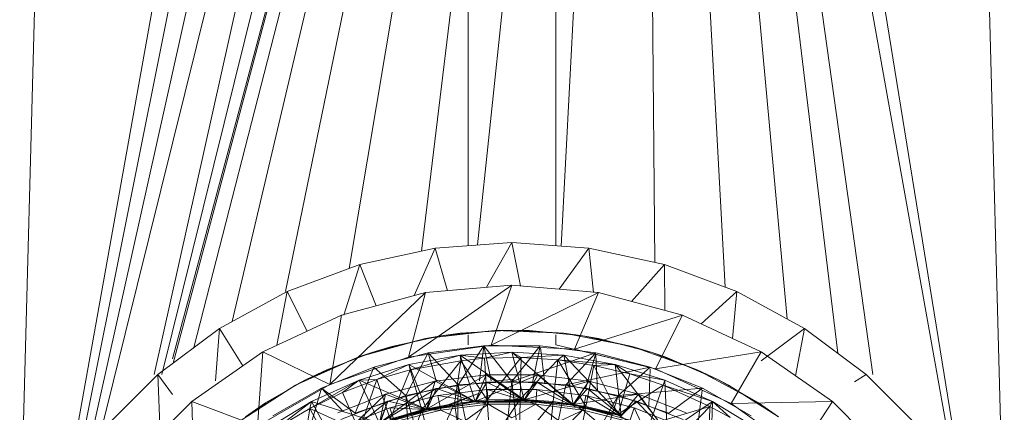
# Model space of a CAD drawing. Units: inches. Extents: x 0 to 6720, y 0 to 4752.
# Drawn here: x 3879 to 3947, y 2236 to 2263 of the extents above; entities that cross this region are included whole.
import ezdxf

# ---------------------------------------------------------------- set-up
doc = ezdxf.new("R2010")
doc.units = ezdxf.units.IN
doc.header["$MEASUREMENT"] = 0

msp = doc.modelspace()

# ---------------------------------------------------------------- linework, layer by layer
at = {"lineweight": 9}
for p, q in [((3882.946, 2361.749), (3879.239, 2225.793)), ((3943.14, 2361.749), (3946.836, 2225.793)), ((3944.007, 2230.444), (3923.909, 2354.657)), ((3882.603, 2231.525), (3904.116, 2351.779)), ((3916.405, 2247.263), (3921.909, 2352.058)), ((3943.471, 2231.525), (3921.909, 2352.058)), ((3922.833, 2246.145), (3921.909, 2352.058)), ((3927.666, 2244.446), (3921.909, 2352.058)), ((3931.923, 2242.26), (3921.909, 2352.058)), ((3935.397, 2239.898), (3921.909, 2352.058)), ((3937.806, 2238.433), (3921.909, 2352.058)), ((3883.216, 2232.343), (3906.77, 2350.064)), ((3889.741, 2239.516), (3919.304, 2350.064)), ((3889.78, 2239.225), (3919.304, 2350.064)), ((3891.194, 2240.286), (3919.304, 2350.064)), ((3893.816, 2242.078), (3919.304, 2350.064)), ((3897.48, 2244.148), (3919.304, 2350.064)), ((3883.954, 2233.33), (3909.781, 2348.811)), ((3884.848, 2234.686), (3913.037, 2348.383)), ((3888.468, 2238.433), (3913.037, 2348.383)), ((3889, 2238.433), (3916.293, 2348.811)), ((3910.026, 2298.908), (3910.026, 2247.288)), ((3910.672, 2247.335), (3916.049, 2298.696)), ((3916.049, 2247.288), (3916.049, 2298.696)), ((3901.859, 2245.73), (3910.026, 2294.571)), ((3906.816, 2246.921), (3910.026, 2273.432)), ((3907.758, 2247.126), (3902.584, 2246)), ((3906.323, 2243.856), (3907.758, 2247.126)), ((3913.037, 2247.504), (3907.758, 2247.126)), ((3908.62, 2244.197), (3907.758, 2247.126)), ((3911.281, 2244.429), (3913.037, 2247.504)), ((3918.316, 2247.126), (3913.037, 2247.504)), ((3913.626, 2244.532), (3913.037, 2247.504)), ((3916.28, 2244.299), (3918.316, 2247.126)), ((3923.502, 2246), (3918.316, 2247.126)), ((3918.637, 2244.063), (3918.316, 2247.126)), ((3902.584, 2246), (3897.608, 2244.148)), ((3901.494, 2242.52), (3902.584, 2246)), ((3903.701, 2243.153), (3902.584, 2246)), ((3921.236, 2243.458), (3923.502, 2246)), ((3928.466, 2244.148), (3923.502, 2246)), ((3923.53, 2242.842), (3923.502, 2246)), ((3913.037, 2244.583), (3905.933, 2239.629)), ((3913.037, 2244.583), (3907.096, 2244.063)), ((3911.607, 2240.444), (3913.037, 2244.583)), ((3918.979, 2244.063), (3913.037, 2244.583)), ((3897.608, 2244.148), (3892.957, 2241.608)), ((3896.889, 2240.444), (3897.608, 2244.148)), ((3898.98, 2241.419), (3897.608, 2244.148)), ((3907.096, 2244.063), (3900.526, 2237.756)), ((3907.096, 2244.063), (3901.34, 2242.52)), ((3905.933, 2239.629), (3907.096, 2244.063)), ((3918.979, 2244.063), (3911.607, 2240.444)), ((3917.328, 2240.171), (3918.979, 2244.063)), ((3924.734, 2242.52), (3918.979, 2244.063)), ((3926.032, 2241.916), (3928.466, 2244.148)), ((3928.181, 2240.916), (3928.466, 2244.148)), ((3933.117, 2241.608), (3928.466, 2244.148)), ((3895.933, 2239.999), (3901.34, 2242.52)), ((3900.526, 2237.756), (3901.34, 2242.52)), ((3924.734, 2242.52), (3917.328, 2240.171)), ((3922.897, 2238.822), (3924.734, 2242.52)), ((3930.152, 2239.999), (3924.734, 2242.52)), ((3892.957, 2241.608), (3888.725, 2238.433)), ((3892.679, 2238), (3892.957, 2241.608)), ((3894.549, 2239.029), (3892.957, 2241.608)), ((3930.152, 2239.389), (3933.117, 2241.608)), ((3932.51, 2238.347), (3933.117, 2241.608)), ((3937.35, 2238.433), (3933.117, 2241.608)), ((3902.526, 2239.65), (3907.107, 2240.912)), ((3903.421, 2239.959), (3907.107, 2240.912)), ((3908.177, 2241.098), (3904.793, 2240.369)), ((3907.107, 2240.912), (3911.851, 2241.459)), ((3908.177, 2241.098), (3907.107, 2240.912)), ((3908.177, 2241.098), (3911.851, 2241.459)), ((3908.177, 2241.098), (3909.479, 2241.276)), ((3913.037, 2241.482), (3909.479, 2241.276)), ((3910.026, 2241.164), (3910.026, 2240.478)), ((3913.037, 2241.482), (3911.851, 2241.459)), ((3911.851, 2241.459), (3916.607, 2241.276)), ((3913.037, 2241.482), (3916.607, 2241.276)), ((3913.037, 2241.482), (3914.235, 2241.459)), ((3917.897, 2241.098), (3914.235, 2241.459)), ((3916.049, 2241.164), (3916.049, 2240.478)), ((3917.897, 2241.098), (3916.607, 2241.276)), ((3916.607, 2241.276), (3921.281, 2240.369)), ((3917.897, 2241.098), (3921.281, 2240.369)), ((3917.897, 2241.098), (3918.967, 2240.912)), ((3922.653, 2239.959), (3918.967, 2240.912)), ((3903.421, 2239.959), (3904.793, 2240.369)), ((3911.607, 2240.444), (3905.933, 2239.629)), ((3911.107, 2240.416), (3907.282, 2239.922)), ((3909.351, 2237.722), (3911.107, 2240.416)), ((3910.806, 2238), (3911.107, 2240.416)), ((3914.967, 2240.416), (3911.107, 2240.416)), ((3911.599, 2238), (3911.107, 2240.416)), ((3913.037, 2237.968), (3911.107, 2240.416)), ((3917.328, 2240.171), (3911.607, 2240.444)), ((3913.037, 2237.968), (3914.967, 2240.416)), ((3914.449, 2237.874), (3914.941, 2240.285)), ((3918.793, 2239.922), (3914.967, 2240.416)), ((3915.294, 2237.818), (3914.984, 2240.283)), ((3916.049, 2240.478), (3922.897, 2238.822)), ((3922.653, 2239.959), (3921.281, 2240.369)), ((3921.281, 2240.369), (3925.757, 2238.759)), ((3891.05, 2236.578), (3895.933, 2239.999)), ((3895.573, 2234.894), (3895.933, 2239.999)), ((3900.526, 2237.756), (3895.933, 2239.999)), ((3898.178, 2237.701), (3902.526, 2239.65)), ((3898.91, 2238.09), (3902.526, 2239.65)), ((3903.421, 2239.959), (3900.317, 2238.759)), ((3905.933, 2239.629), (3900.526, 2237.756)), ((3903.421, 2239.959), (3902.526, 2239.65)), ((3907.282, 2239.922), (3903.549, 2238.944)), ((3905.747, 2236.988), (3907.282, 2239.922)), ((3905.944, 2239.115), (3909.479, 2239.76)), ((3909.479, 2239.76), (3906.038, 2238.757)), ((3907.827, 2238), (3907.282, 2239.922)), ((3909.351, 2237.722), (3907.282, 2239.922)), ((3909.479, 2239.76), (3913.037, 2239.976)), ((3910.514, 2236.592), (3909.479, 2239.76)), ((3913.874, 2236.7), (3909.479, 2239.76)), ((3909.479, 2239.76), (3911.153, 2239.552)), ((3909.479, 2239.76), (3909.514, 2239.375)), ((3911.153, 2239.552), (3909.514, 2239.375)), ((3913.037, 2239.976), (3911.153, 2239.552)), ((3913.665, 2239.606), (3911.153, 2239.552)), ((3911.153, 2239.552), (3911.34, 2236.688)), ((3913.665, 2239.606), (3911.34, 2236.688)), ((3913.037, 2239.976), (3916.607, 2239.76)), ((3913.874, 2236.7), (3913.037, 2239.976)), ((3917.246, 2236.376), (3913.037, 2239.976)), ((3913.037, 2239.976), (3913.665, 2239.606)), ((3913.037, 2237.968), (3918.793, 2239.922)), ((3913.665, 2239.606), (3913.607, 2236.737)), ((3916.607, 2239.76), (3913.665, 2239.606)), ((3916.188, 2239.444), (3913.665, 2239.606)), ((3916.607, 2239.76), (3916.188, 2239.444)), ((3916.607, 2239.76), (3920.13, 2239.115)), ((3917.246, 2236.376), (3916.607, 2239.76)), ((3920.537, 2235.625), (3916.607, 2239.76)), ((3916.723, 2237.722), (3918.793, 2239.922)), ((3922.897, 2238.822), (3917.328, 2240.171)), ((3918.092, 2237.443), (3918.764, 2239.823)), ((3922.525, 2238.944), (3918.793, 2239.922)), ((3918.913, 2237.276), (3918.797, 2239.815)), ((3922.653, 2239.959), (3925.757, 2238.759)), ((3922.653, 2239.959), (3923.56, 2239.65)), ((3930.152, 2239.999), (3922.897, 2238.822)), ((3927.164, 2238.09), (3923.56, 2239.65)), ((3928.094, 2236.443), (3930.152, 2239.999)), ((3935.036, 2236.578), (3930.152, 2239.999)), ((3903.549, 2238.944), (3899.968, 2237.496)), ((3903.549, 2238.944), (3901.215, 2238)), ((3902.27, 2235.778), (3903.549, 2238.944)), ((3902.538, 2238.052), (3905.944, 2239.115)), ((3905.747, 2236.988), (3903.549, 2238.944)), ((3905.944, 2239.115), (3903.759, 2238.103)), ((3907.177, 2236.053), (3905.944, 2239.115)), ((3910.514, 2236.592), (3905.944, 2239.115)), ((3905.944, 2239.115), (3906.038, 2238.757)), ((3909.514, 2239.375), (3906.038, 2238.757)), ((3909.514, 2239.375), (3906.851, 2236.008)), ((3909.514, 2239.375), (3909.084, 2236.445)), ((3909.514, 2239.375), (3911.34, 2236.688)), ((3916.188, 2239.444), (3913.607, 2236.737)), ((3916.188, 2239.444), (3915.874, 2236.591)), ((3920.13, 2239.115), (3916.188, 2239.444)), ((3916.188, 2239.444), (3918.665, 2239.066)), ((3916.188, 2239.444), (3918.118, 2236.25)), ((3916.723, 2237.722), (3922.525, 2238.944)), ((3918.665, 2239.066), (3918.118, 2236.25)), ((3920.13, 2239.115), (3918.665, 2239.066)), ((3921.118, 2238.476), (3918.665, 2239.066)), ((3918.665, 2239.066), (3920.327, 2235.718)), ((3920.13, 2239.115), (3921.118, 2238.476)), ((3920.13, 2239.115), (3923.536, 2238.052)), ((3920.537, 2235.625), (3920.13, 2239.115)), ((3923.699, 2234.458), (3920.13, 2239.115)), ((3920.327, 2236.988), (3922.525, 2238.944)), ((3926.106, 2237.496), (3922.525, 2238.944)), ((3888.725, 2238.433), (3884.969, 2234.686)), ((3888.877, 2234.406), (3888.725, 2238.433)), ((3889.741, 2237.073), (3888.725, 2238.433)), ((3898.91, 2238.09), (3900.317, 2238.759)), ((3906.038, 2238.757), (3903.759, 2238.103)), ((3906.038, 2238.757), (3904.666, 2235.381)), ((3906.038, 2238.757), (3906.851, 2236.008)), ((3911.27, 2238.415), (3907.177, 2236.053)), ((3907.77, 2237.972), (3911.27, 2238.415)), ((3910.514, 2236.552), (3911.27, 2238.415)), ((3911.27, 2238.415), (3910.514, 2236.592)), ((3914.804, 2238.415), (3910.514, 2236.592)), ((3911.27, 2238.415), (3914.804, 2238.415)), ((3913.874, 2236.662), (3911.27, 2238.415)), ((3913.874, 2236.662), (3914.804, 2238.415)), ((3914.804, 2238.415), (3913.874, 2236.7)), ((3914.804, 2238.415), (3918.304, 2237.972)), ((3917.235, 2236.34), (3914.804, 2238.415)), ((3921.118, 2238.476), (3920.327, 2235.718)), ((3923.536, 2238.052), (3921.118, 2238.476)), ((3923.409, 2237.708), (3921.118, 2238.476)), ((3922.429, 2236.256), (3922.521, 2238.822)), ((3928.094, 2236.443), (3922.897, 2238.822)), ((3927.164, 2238.09), (3925.757, 2238.759)), ((3925.757, 2238.759), (3929.955, 2236.483)), ((3936.544, 2237.941), (3937.35, 2238.433)), ((3941.105, 2234.686), (3937.35, 2238.433)), ((3894.166, 2235.112), (3898.178, 2237.701)), ((3894.748, 2235.539), (3898.178, 2237.701)), ((3900.526, 2237.756), (3895.573, 2234.894)), ((3898.91, 2238.09), (3896.12, 2236.483)), ((3899.968, 2237.496), (3896.608, 2235.602)), ((3898.91, 2238.09), (3898.178, 2237.701)), ((3898.968, 2234.115), (3899.968, 2237.496)), ((3902.538, 2238.052), (3899.154, 2236.103)), ((3899.282, 2236.584), (3902.538, 2238.052)), ((3901.437, 2235.887), (3899.968, 2237.496)), ((3902.27, 2235.778), (3899.968, 2237.496)), ((3903.759, 2238.103), (3901.41, 2237.202)), ((3902.538, 2238.052), (3901.41, 2237.202)), ((3902.538, 2238.052), (3903.759, 2238.103)), ((3903.933, 2235.092), (3902.538, 2238.052)), ((3907.177, 2236.053), (3902.538, 2238.052)), ((3903.759, 2238.103), (3902.549, 2234.569)), ((3903.759, 2238.103), (3904.666, 2235.381)), ((3907.77, 2237.972), (3903.933, 2235.092)), ((3907.863, 2237.479), (3903.933, 2235.092)), ((3904.352, 2237.095), (3907.77, 2237.972)), ((3904.514, 2236.617), (3907.863, 2237.479)), ((3909.351, 2237.722), (3905.747, 2236.988)), ((3909.351, 2237.722), (3905.747, 2236.988)), ((3909.351, 2237.722), (3905.747, 2236.988)), ((3907.77, 2237.972), (3907.177, 2236.053)), ((3907.189, 2236.012), (3907.77, 2237.972)), ((3907.189, 2236.012), (3907.863, 2237.479)), ((3910.514, 2236.552), (3907.77, 2237.972)), ((3907.863, 2237.479), (3911.305, 2237.914)), ((3910.514, 2236.552), (3907.863, 2237.479)), ((3909.222, 2230.01), (3909.351, 2237.722)), ((3913.037, 2237.968), (3909.351, 2237.722)), ((3913.037, 2237.968), (3909.351, 2237.722)), ((3913.037, 2237.968), (3909.351, 2237.722)), ((3910.897, 2230.361), (3909.351, 2237.722)), ((3910.514, 2236.552), (3911.305, 2237.914)), ((3911.305, 2237.914), (3914.77, 2237.914)), ((3913.874, 2236.662), (3911.305, 2237.914)), ((3911.937, 2238), (3913.037, 2238.094)), ((3913.037, 2238.094), (3911.937, 2238)), ((3912.186, 2230.389), (3913.037, 2237.968)), ((3913.037, 2238.094), (3913.142, 2238.089)), ((3913.037, 2238.094), (3913.142, 2238.089)), ((3913.037, 2237.968), (3916.723, 2237.722)), ((3913.037, 2237.968), (3916.723, 2237.722)), ((3913.891, 2230.431), (3913.037, 2237.968)), ((3916.723, 2237.722), (3913.037, 2237.968)), ((3918.304, 2237.972), (3913.874, 2236.7)), ((3913.874, 2236.662), (3914.77, 2237.914)), ((3914.77, 2237.914), (3918.211, 2237.479)), ((3917.235, 2236.34), (3914.77, 2237.914)), ((3915.171, 2230.294), (3916.723, 2237.722)), ((3920.327, 2236.988), (3916.723, 2237.722)), ((3920.327, 2236.988), (3916.723, 2237.722)), ((3920.327, 2236.988), (3916.723, 2237.722)), ((3917.235, 2236.34), (3918.304, 2237.972)), ((3917.235, 2236.34), (3918.211, 2237.479)), ((3918.304, 2237.972), (3917.246, 2236.376)), ((3918.211, 2237.479), (3921.56, 2236.617)), ((3920.525, 2235.592), (3918.211, 2237.479)), ((3918.304, 2237.972), (3921.723, 2237.095)), ((3920.525, 2235.592), (3918.304, 2237.972)), ((3923.409, 2237.708), (3920.327, 2235.718)), ((3920.327, 2236.988), (3926.106, 2237.496)), ((3923.409, 2237.708), (3922.467, 2234.998)), ((3923.536, 2238.052), (3923.409, 2237.708)), ((3926.804, 2236.584), (3923.409, 2237.708)), ((3926.618, 2236.241), (3923.409, 2237.708)), ((3926.804, 2236.584), (3923.536, 2238.052)), ((3923.699, 2234.458), (3923.536, 2238.052)), ((3923.804, 2235.778), (3926.106, 2237.496)), ((3929.466, 2235.602), (3926.106, 2237.496)), ((3927.164, 2238.09), (3929.955, 2236.483)), ((3927.164, 2238.09), (3927.897, 2237.701)), ((3931.327, 2235.539), (3927.897, 2237.701)), ((3899.154, 2236.103), (3901.41, 2237.202)), ((3904.352, 2237.095), (3900.852, 2233.726)), ((3901.073, 2235.795), (3904.352, 2237.095)), ((3901.41, 2237.202), (3902.549, 2234.569)), ((3905.747, 2236.988), (3902.27, 2235.778)), ((3905.747, 2236.988), (3902.27, 2235.778)), ((3905.747, 2236.988), (3902.27, 2235.778)), ((3903.933, 2235.092), (3904.352, 2237.095)), ((3904.352, 2237.095), (3903.933, 2235.092)), ((3907.189, 2236.012), (3904.352, 2237.095)), ((3907.956, 2236.986), (3904.654, 2236.14)), ((3906.335, 2229.383), (3905.747, 2236.988)), ((3907.978, 2229.756), (3905.747, 2236.988)), ((3911.34, 2237.413), (3907.956, 2236.986)), ((3908.142, 2236), (3907.956, 2236.986)), ((3911.398, 2236.411), (3907.956, 2236.986)), ((3910.665, 2237.12), (3908.014, 2236.119)), ((3910.665, 2237.12), (3908.421, 2236.193)), ((3914.735, 2237.413), (3911.34, 2237.413)), ((3911.398, 2236.411), (3911.34, 2237.413)), ((3914.677, 2236.411), (3911.34, 2237.413)), ((3914.677, 2236.411), (3914.735, 2237.413)), ((3918.118, 2236.986), (3914.735, 2237.413)), ((3917.932, 2236), (3914.735, 2237.413)), ((3916.517, 2230.22), (3920.327, 2236.988)), ((3921.723, 2237.095), (3917.246, 2236.376)), ((3917.932, 2236), (3918.118, 2236.986)), ((3918.088, 2229.73), (3920.327, 2236.988)), ((3921.42, 2236.14), (3918.118, 2236.986)), ((3921.106, 2235.185), (3918.118, 2236.986)), ((3923.804, 2235.778), (3920.327, 2236.988)), ((3923.804, 2235.778), (3920.327, 2236.988)), ((3923.804, 2235.778), (3920.327, 2236.988)), ((3920.525, 2235.592), (3921.723, 2237.095)), ((3921.723, 2237.095), (3920.537, 2235.625)), ((3921.723, 2237.095), (3925.001, 2235.795)), ((3923.688, 2234.429), (3921.723, 2237.095)), ((3925.781, 2234.782), (3926.09, 2237.361)), ((3886.829, 2232.36), (3891.05, 2236.578)), ((3891.236, 2231.145), (3891.05, 2236.578)), ((3891.05, 2236.578), (3895.573, 2234.894)), ((3894.748, 2235.539), (3896.12, 2236.483)), ((3896.224, 2234.734), (3899.282, 2236.584)), ((3899.282, 2236.584), (3896.98, 2234.814)), ((3899.282, 2236.584), (3899.154, 2236.103)), ((3900.852, 2233.726), (3899.282, 2236.584)), ((3903.933, 2235.092), (3899.282, 2236.584)), ((3904.514, 2236.617), (3900.852, 2233.726)), ((3901.282, 2235.341), (3904.514, 2236.617)), ((3904.654, 2236.14), (3901.491, 2234.887)), ((3904.514, 2236.617), (3903.933, 2235.092)), ((3903.956, 2235.051), (3904.514, 2236.617)), ((3907.189, 2236.012), (3904.514, 2236.617)), ((3904.968, 2235.185), (3904.654, 2236.14)), ((3908.142, 2236), (3904.654, 2236.14)), ((3906.851, 2236.008), (3909.084, 2236.445)), ((3910.514, 2236.592), (3907.177, 2236.053)), ((3907.177, 2236.053), (3910.514, 2236.592)), ((3907.177, 2236.053), (3910.514, 2236.592)), ((3907.189, 2236.012), (3910.514, 2236.552)), ((3907.189, 2236.012), (3910.514, 2236.552)), ((3907.549, 2233.1), (3909.084, 2236.445)), ((3908.014, 2236.119), (3911.363, 2236.549)), ((3908.421, 2236.193), (3908.014, 2236.119)), ((3908.026, 2236.105), (3911.363, 2236.549)), ((3908.142, 2236), (3911.398, 2236.411)), ((3909.084, 2236.445), (3911.34, 2236.688)), ((3909.084, 2236.445), (3909.537, 2233.487)), ((3911.34, 2236.688), (3909.537, 2233.487)), ((3909.77, 2235.244), (3911.398, 2236.411)), ((3913.874, 2236.7), (3910.514, 2236.592)), ((3910.514, 2236.592), (3913.874, 2236.7)), ((3910.514, 2236.592), (3913.874, 2236.7)), ((3910.514, 2236.552), (3913.874, 2236.662)), ((3910.514, 2236.552), (3913.874, 2236.662)), ((3910.723, 2236.501), (3911.363, 2236.549)), ((3913.607, 2236.737), (3911.34, 2236.688)), ((3911.34, 2236.688), (3911.537, 2233.703)), ((3911.363, 2236.529), (3913.037, 2236.603)), ((3913.037, 2236.603), (3911.363, 2236.549)), ((3913.037, 2236.603), (3911.363, 2236.549)), ((3911.363, 2236.549), (3914.723, 2236.549)), ((3914.723, 2236.549), (3911.363, 2236.549)), ((3913.037, 2235.459), (3911.398, 2236.411)), ((3911.398, 2236.411), (3914.677, 2236.411)), ((3913.607, 2236.737), (3911.537, 2233.703)), ((3913.037, 2236.603), (3914.723, 2236.549)), ((3913.037, 2236.603), (3914.723, 2236.549)), ((3913.037, 2235.459), (3914.677, 2236.411)), ((3913.607, 2236.737), (3913.549, 2233.746)), ((3915.874, 2236.591), (3913.549, 2233.746)), ((3913.607, 2236.737), (3915.874, 2236.591)), ((3917.246, 2236.376), (3913.874, 2236.7)), ((3913.874, 2236.7), (3917.246, 2236.376)), ((3913.874, 2236.7), (3917.246, 2236.376)), ((3913.874, 2236.662), (3917.235, 2236.34)), ((3913.874, 2236.662), (3917.235, 2236.34)), ((3916.304, 2235.244), (3914.677, 2236.411)), ((3914.677, 2236.411), (3917.932, 2236)), ((3918.048, 2236.105), (3914.723, 2236.549)), ((3915.351, 2236.501), (3914.723, 2236.549)), ((3915.874, 2236.591), (3915.549, 2233.616)), ((3918.118, 2236.25), (3915.549, 2233.616)), ((3918.118, 2236.25), (3915.874, 2236.591)), ((3917.235, 2236.34), (3920.525, 2235.592)), ((3917.235, 2236.34), (3920.525, 2235.592)), ((3920.537, 2235.625), (3917.246, 2236.376)), ((3917.246, 2236.376), (3920.537, 2235.625)), ((3917.246, 2236.376), (3920.537, 2235.625)), ((3918.118, 2236.25), (3917.537, 2233.315)), ((3917.653, 2236.193), (3918.06, 2236.119)), ((3920.327, 2235.718), (3918.118, 2236.25)), ((3920.525, 2235.592), (3921.56, 2236.617)), ((3921.106, 2235.185), (3921.42, 2236.14)), ((3924.583, 2234.887), (3921.42, 2236.14)), ((3922.641, 2233.549), (3921.42, 2236.14)), ((3921.56, 2236.617), (3924.792, 2235.341)), ((3923.688, 2234.429), (3921.56, 2236.617)), ((3926.618, 2236.241), (3922.467, 2234.998)), ((3923.699, 2234.458), (3926.804, 2236.584)), ((3926.618, 2236.241), (3924.548, 2234.096)), ((3926.618, 2236.241), (3926.56, 2233.018)), ((3926.804, 2236.584), (3926.618, 2236.241)), ((3928.025, 2235.482), (3926.618, 2236.241)), ((3926.699, 2232.897), (3926.804, 2236.584)), ((3926.804, 2236.584), (3929.85, 2234.734)), ((3926.804, 2236.584), (3928.025, 2235.482)), ((3935.036, 2236.578), (3928.094, 2236.443)), ((3932.757, 2233.123), (3928.094, 2236.443)), ((3931.327, 2235.539), (3929.955, 2236.483)), ((3932.757, 2233.123), (3935.036, 2236.578)), ((3939.245, 2232.36), (3935.036, 2236.578)), ((3899.154, 2236.103), (3896.98, 2234.814)), ((3899.154, 2236.103), (3898.561, 2232.415)), ((3899.154, 2236.103), (3902.549, 2234.569)), ((3899.154, 2236.103), (3900.515, 2233.578)), ((3907.177, 2236.053), (3903.933, 2235.092)), ((3903.933, 2235.092), (3907.177, 2236.053)), ((3903.933, 2235.092), (3907.177, 2236.053)), ((3903.933, 2235.092), (3907.189, 2236.012)), ((3903.956, 2235.051), (3907.189, 2236.012)), ((3906.851, 2236.008), (3904.666, 2235.381)), ((3908.014, 2236.119), (3904.77, 2235.266)), ((3904.968, 2235.185), (3908.142, 2236)), ((3906.851, 2236.008), (3905.619, 2232.544)), ((3906.154, 2235.684), (3908.014, 2236.119)), ((3906.154, 2235.684), (3908.014, 2236.119)), ((3908.026, 2236.105), (3906.154, 2235.684)), ((3906.851, 2236.008), (3907.549, 2233.1)), ((3909.77, 2235.244), (3908.142, 2236)), ((3916.304, 2235.244), (3917.932, 2236)), ((3919.537, 2234.604), (3917.932, 2236)), ((3917.932, 2236), (3921.106, 2235.185)), ((3919.92, 2235.684), (3918.06, 2236.119)), ((3919.92, 2235.684), (3918.06, 2236.119)), ((3918.06, 2236.119), (3921.304, 2235.266))]:
    msp.add_line(p, q, dxfattribs=at)

doc.saveas('drawing.dxf')
